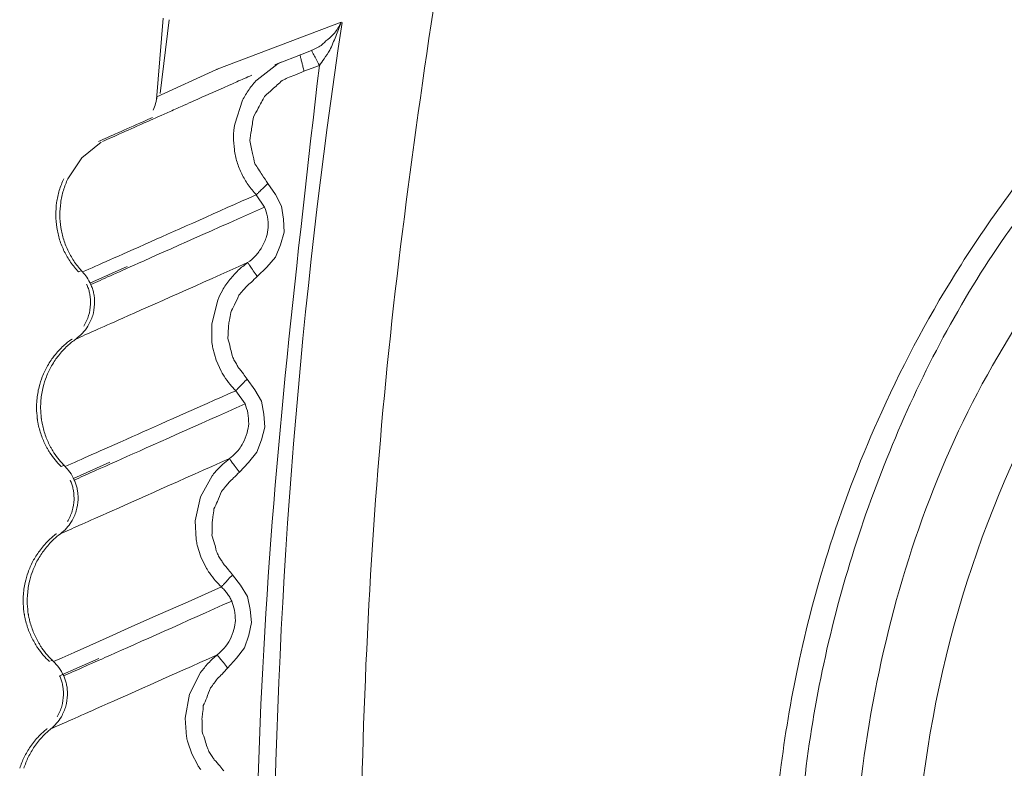
# Model space of a CAD drawing. Units: millimetres. Extents: x 133 to 642, y 84 to 692.
# Drawn here: x 317 to 326, y 639 to 645 of the extents above; entities that cross this region are included whole.
import ezdxf

# ---------------------------------------------------------------- set-up
doc = ezdxf.new("R2010")
doc.units = ezdxf.units.MM

msp = doc.modelspace()

# ---------------------------------------------------------------- linework, layer by layer
at = {"color": 7, "linetype": 'Continuous', "lineweight": 15}
for p, q in [((318.3334, 644.6705), (318.3959, 645.3979)), ((318.4494, 645.3822), (318.3669, 644.7237)), ((318.877, 644.9408), (319.9878, 645.3618)), ((319.7212, 645.1086), (319.6224, 645.0704)), ((319.4217, 644.9929), (319.6224, 645.0704)), ((318.3385, 644.6941), (318.8704, 644.9378)), ((319.234, 644.8477), (319.4217, 644.9929)), ((319.45, 645.0056), (319.3934, 644.9804)), ((319.7916, 644.9762), (319.6541, 644.9239)), ((319.0341, 644.4487), (319.1044, 644.6635)), ((317.8405, 644.288), (317.6668, 644.1474)), ((317.6668, 644.1474), (317.5421, 643.9619)), ((319.3315, 643.919), (319.398, 643.8214)), ((319.2267, 643.8183), (319.3017, 643.708)), ((319.398, 643.8214), (319.4531, 643.7172)), ((319.4531, 643.7172), (319.471, 643.601)), ((319.471, 643.601), (319.4759, 643.483)), ((319.4759, 643.483), (319.443, 643.3702)), ((319.443, 643.3702), (319.3979, 643.2606)), ((319.3979, 643.2606), (319.3216, 643.1707)), ((318.0723, 643.177), (317.7398, 643.0288)), ((319.3216, 643.1707), (319.2362, 643.0885)), ((317.7091, 643.0192), (317.7125, 643.0118)), ((317.7454, 643.0192), (317.7489, 643.0118)), ((318.882, 642.8766), (318.8284, 642.6639)), ((318.8284, 642.6639), (318.8308, 642.4963)), ((317.5795, 642.5239), (317.5767, 642.5278)), ((317.6159, 642.5239), (317.6131, 642.5278)), ((318.8387, 642.4471), (318.8684, 642.34)), ((318.8684, 642.34), (318.9124, 642.241)), ((319.1454, 642.1699), (319.2148, 642.0744)), ((319.0435, 642.0658), (319.127, 641.947)), ((319.2148, 642.0744), (319.2731, 641.9721)), ((319.2731, 641.9721), (319.2947, 641.8566)), ((319.2947, 641.8566), (319.3034, 641.739)), ((319.3034, 641.739), (319.274, 641.6253)), ((319.274, 641.6253), (319.2325, 641.5145)), ((319.2325, 641.5145), (319.159, 641.4224)), ((319.159, 641.4224), (319.0762, 641.3377)), ((318.8336, 641.3052), (318.7288, 641.1154)), ((318.7288, 641.1154), (318.6819, 640.9012)), ((318.6819, 640.9012), (318.6894, 640.7342)), ((317.4416, 640.782), (317.4387, 640.7858)), ((317.478, 640.782), (317.4751, 640.7858)), ((318.6989, 640.6849), (318.732, 640.579)), ((318.732, 640.579), (318.7791, 640.4814)), ((319.0141, 640.4178), (319.0864, 640.3246)), ((319.0864, 640.3246), (319.1479, 640.2243)), ((319.1479, 640.2243), (319.1731, 640.1096)), ((319.1731, 640.1096), (319.1856, 639.9924)), ((319.1856, 639.9924), (319.1598, 639.8779)), ((319.1598, 639.8779), (319.1218, 639.766)), ((319.1218, 639.766), (319.0512, 639.6718)), ((319.0512, 639.6718), (318.971, 639.5848)), ((318.7297, 639.545), (318.6307, 639.3521)), ((318.6307, 639.3521), (318.5906, 639.1367)), ((318.5906, 639.1367), (318.6033, 638.9705)), ((317.3565, 639.0368), (317.3535, 639.0405)), ((317.3929, 639.0368), (317.3899, 639.0405)), ((318.6144, 638.9211), (318.6507, 638.8165)), ((318.6507, 638.8165), (318.7008, 638.7204))]:
    msp.add_line(p, q, dxfattribs=at)
at = {"color": 8, "linetype": 'Continuous', "lineweight": 15}
for p, q in [((317.6367, 643.1277), (317.6635, 643.1396)), ((317.9182, 641.425), (317.5931, 641.2801)), ((317.4806, 641.3872), (317.5104, 641.4004)), ((317.3905, 639.6488), (317.4071, 639.6561)), ((317.8177, 639.6697), (317.4684, 639.514))]:
    msp.add_line(p, q, dxfattribs=at)
at = {"color": 7, "linetype": 'Continuous', "lineweight": 15, "flags": 128}
for points in [[(318.8704, 644.9378), (318.8741, 644.9395), (318.877, 644.9408)], [(317.4135, 639.6428), (317.4902, 639.6769), (317.5989, 639.7252), (317.7393, 639.7877), (317.9116, 639.8642), (318.1154, 639.9549), (318.3508, 640.0595), (318.6174, 640.178), (318.9153, 640.3105)]]:
    msp.add_lwpolyline(points, dxfattribs=at)
at = {"color": 7, "linetype": 'Continuous', "lineweight": 15}
for centre, radius, start, end in [((375.1385, 637.095), 55.7594, 171.47523, 187.07391), ((335.1138, 637.3202), 10, 128.68219, 231.31781)]:
    msp.add_arc(centre, radius, start, end, dxfattribs=at)
for points, knots in [([(320.9709, 646.543), (320.7566, 645.1281), (320.3278, 642.2984), (320.1203, 638.1576), (320.1739, 634.1574), (320.4389, 631.6036), (320.5717, 630.3236)], [0, 0, 0, 0, 0.263549, 0.527099, 0.762969, 1, 1, 1, 1]), ([(328.644, 646.3575), (328.4112, 646.2138), (327.6271, 645.73), (326.5755, 644.6468), (325.5367, 643.2785), (324.8268, 641.9557), (324.3646, 640.763), (324.0793, 639.7002), (323.8982, 638.6517), (323.8105, 637.4784), (323.8698, 636.0813), (324.16, 634.4808), (324.773, 632.7237), (325.8145, 630.9124), (327.1094, 629.3415), (328.2018, 628.6045), (328.6512, 628.3013)], [0, 0, 0, 0, 0.038434, 0.129438, 0.209882, 0.27997, 0.339828, 0.38954, 0.434578, 0.4894, 0.554798, 0.630822, 0.717562, 0.815192, 0.923972, 1, 1, 1, 1]), ([(319.9872, 645.3611), (319.9847, 645.3563), (319.9645, 645.3178), (319.9226, 645.2498), (319.8727, 645.213), (319.849, 645.1955)], [0, 0, 0, 0, 0.06971, 0.557948, 1, 1, 1, 1]), ([(319.8852, 645.1117), (319.9037, 645.1529), (319.9409, 645.2359), (319.9717, 645.3192), (319.9872, 645.3611)], [0, 0, 0, 0, 0.496929, 1, 1, 1, 1]), ([(319.849, 645.1955), (319.8477, 645.1936), (319.8451, 645.1897), (319.8378, 645.1809), (319.8185, 645.1618), (319.7841, 645.1405), (319.7505, 645.1234), (319.7287, 645.1124), (319.7231, 645.1096), (319.7217, 645.1089), (319.7213, 645.1087), (319.7212, 645.1087), (319.7212, 645.1087), (319.7212, 645.1087)], [0, 0, 0, 0, 0.03927, 0.082935, 0.189638, 0.505453, 0.86819, 0.96364, 0.989132, 0.996243, 0.998501, 0.999321, 1, 1, 1, 1]), ([(319.7212, 645.1087), (319.7225, 645.1064), (319.7249, 645.1017), (319.7413, 645.071), (319.7643, 645.0276), (319.7825, 644.9933), (319.7916, 644.9762)], [0, 0, 0, 0, 0.24999, 0.499981, 0.74999, 1, 1, 1, 1]), ([(319.7916, 644.9762), (319.806, 644.996), (319.8387, 645.0408), (319.8685, 645.0863), (319.8852, 645.1117)], [0, 0, 0, 0, 0.442192, 1, 1, 1, 1]), ([(319.6224, 645.0704), (319.621, 645.0699), (319.6183, 645.069), (319.6205, 645.0614), (319.6236, 645.0483), (319.6287, 645.0272), (319.6357, 644.9984), (319.6447, 644.9618), (319.6508, 644.9371), (319.6541, 644.9239)], [0, 0, 0, 0, 0.124663, 0.249676, 0.374843, 0.500019, 0.686257, 0.831843, 1, 1, 1, 1]), ([(322.6598, 617.7848), (322.0165, 619.7215), (321.2471, 622.0385), (320.598, 624.8035), (320.3459, 625.9785), (320.0581, 627.4819), (319.6006, 630.3202), (319.212, 634.5203), (319.1904, 639.7662), (319.5908, 643.2359), (319.7916, 644.9762)], [0, 0, 0, 0, 0.221506, 0.264989, 0.308506, 0.352077, 0.431287, 0.620789, 0.809799, 1, 1, 1, 1]), ([(327.1773, 644.9928), (326.7121, 644.4579), (325.7817, 643.3882), (324.8086, 641.4826), (324.1957, 639.4425), (323.9924, 637.3188), (324.1961, 635.1954), (324.8095, 633.156), (325.7824, 631.2512), (326.7123, 630.1821), (327.1773, 629.6475)], [0, 0, 0, 0, 0.125042, 0.250067, 0.375074, 0.500084, 0.625079, 0.750054, 0.875032, 1, 1, 1, 1]), ([(319.1863, 644.8884), (319.141, 644.8682), (318.9873, 644.7999), (318.7897, 644.7121), (318.5954, 644.6257), (318.4206, 644.548), (318.2226, 644.4599), (317.9942, 644.3584), (317.9037, 644.3182), (317.8525, 644.2954)], [0, 0, 0, 0, 0.059368, 0.201607, 0.309433, 0.388307, 0.530787, 0.734798, 1, 1, 1, 1]), ([(319.1044, 644.6636), (319.1226, 644.6966), (319.159, 644.7627), (319.209, 644.8193), (319.234, 644.8477)], [0, 0, 0, 0, 0.499111, 1, 1, 1, 1]), ([(319.459, 644.8404), (319.4681, 644.8443), (319.4844, 644.8512), (319.4996, 644.8604), (319.5063, 644.8644)], [0, 0, 0, 0, 0.5598456, 1, 1, 1, 1]), ([(319.6541, 644.9239), (319.6268, 644.9121), (319.578, 644.8911), (319.5282, 644.8725), (319.5063, 644.8644)], [0, 0, 0, 0, 0.5604305, 1, 1, 1, 1]), ([(319.459, 644.8404), (319.4296, 644.8139), (319.3771, 644.7667), (319.3248, 644.7193), (319.3017, 644.6984)], [0, 0, 0, 0, 0.559968, 1, 1, 1, 1]), ([(318.3043, 644.574), (318.3127, 644.594), (318.3254, 644.6242), (318.3344, 644.6644), (318.3375, 644.6844), (318.3387, 644.6946), (318.3389, 644.6966), (318.3389, 644.6967), (318.3389, 644.6967), (318.3389, 644.6966), (318.3388, 644.6964), (318.3388, 644.6961), (318.3387, 644.6953), (318.3386, 644.6946), (318.3385, 644.6941)], [0, 0, 0, 0, 0.50234, 0.760439, 0.920243, 0.974752, 0.981625, 0.983858, 0.984927, 0.985945, 0.987084, 0.988303, 0.991208, 1, 1, 1, 1]), ([(319.3017, 644.6984), (319.2828, 644.6637), (319.2491, 644.6017), (319.2162, 644.5393), (319.2017, 644.5119)], [0, 0, 0, 0, 0.560322, 1, 1, 1, 1]), ([(327.5355, 644.6441), (326.8939, 643.864), (325.6089, 642.3015), (324.6242, 639.3852), (324.4676, 636.5509), (325.0094, 633.9996), (325.991, 631.807), (327.021, 630.5994), (327.5355, 629.9963)], [0, 0, 0, 0, 0.186178, 0.372884, 0.559754, 0.706669, 0.85348, 1, 1, 1, 1]), ([(318.2978, 644.5095), (318.2715, 644.4978), (318.1482, 644.443), (317.9604, 644.3596), (317.8683, 644.3186), (317.8162, 644.2954)], [0, 0, 0, 0, 0.1055, 0.494423, 1, 1, 1, 1]), ([(319.2017, 644.5119), (319.1955, 644.4729), (319.1845, 644.4032), (319.1743, 644.3333), (319.1699, 644.3026)], [0, 0, 0, 0, 0.559738, 1, 1, 1, 1]), ([(319.0312, 644.2219), (319.0273, 644.2599), (319.0196, 644.3356), (319.0293, 644.4111), (319.0341, 644.4487)], [0, 0, 0, 0, 0.5021825, 1, 1, 1, 1]), ([(319.1699, 644.3026), (319.1783, 644.2639), (319.1933, 644.1949), (319.2082, 644.1259), (319.2148, 644.0955)], [0, 0, 0, 0, 0.559832, 1, 1, 1, 1]), ([(319.0976, 644.0045), (319.0822, 644.0396), (319.0516, 644.1095), (319.038, 644.1845), (319.0312, 644.2219)], [0, 0, 0, 0, 0.50198, 1, 1, 1, 1]), ([(319.2148, 644.0955), (319.2366, 644.0625), (319.2756, 644.0038), (319.3145, 643.9449), (319.3315, 643.919)], [0, 0, 0, 0, 0.560124, 1, 1, 1, 1]), ([(317.5057, 643.962), (317.4909, 643.9276), (317.4614, 643.8587), (317.4479, 643.7849), (317.4412, 643.7479)], [0, 0, 0, 0, 0.498666, 1, 1, 1, 1]), ([(317.542, 643.962), (317.5273, 643.9276), (317.4978, 643.8587), (317.4843, 643.7849), (317.4775, 643.7479)], [0, 0, 0, 0, 0.498662, 1, 1, 1, 1]), ([(319.2267, 643.8183), (319.2015, 643.8469), (319.1512, 643.9039), (319.1154, 643.971), (319.0976, 644.0045)], [0, 0, 0, 0, 0.500946, 1, 1, 1, 1]), ([(319.3315, 643.919), (319.3182, 643.9062), (319.2915, 643.8806), (319.2595, 643.8498), (319.237, 643.8283), (319.2301, 643.8216), (319.2267, 643.8183)], [0, 0, 0, 0, 0.280149, 0.559707, 0.779863, 1, 1, 1, 1]), ([(317.6731, 643.1277), (317.8227, 643.1941), (318.0897, 643.3129), (318.8793, 643.6639), (319.2267, 643.8183)], [0, 0, 0, 0, 0.559976, 1, 1, 1, 1]), ([(317.4412, 643.7479), (317.4372, 643.7108), (317.4293, 643.6362), (317.4381, 643.5618), (317.4426, 643.5244)], [0, 0, 0, 0, 0.498192, 1, 1, 1, 1]), ([(317.4775, 643.7479), (317.4736, 643.7108), (317.4657, 643.6362), (317.4745, 643.5618), (317.479, 643.5244)], [0, 0, 0, 0, 0.498192, 1, 1, 1, 1]), ([(319.3017, 643.708), (318.8707, 643.5162), (318.101, 643.1737), (317.8554, 643.0641), (317.7473, 643.0159)], [0, 0, 0, 0, 0.559997, 1, 1, 1, 1]), ([(319.3017, 643.708), (319.3118, 643.6797), (319.3327, 643.621), (319.3332, 643.5586), (319.3335, 643.5264)], [0, 0, 0, 0, 0.483325, 1, 1, 1, 1]), ([(317.4426, 643.5244), (317.4498, 643.4878), (317.4642, 643.4142), (317.4946, 643.3457), (317.5098, 643.3114)], [0, 0, 0, 0, 0.49834, 1, 1, 1, 1]), ([(317.479, 643.5244), (317.4861, 643.4878), (317.5005, 643.4142), (317.5309, 643.3457), (317.5462, 643.3114)], [0, 0, 0, 0, 0.498337, 1, 1, 1, 1]), ([(319.3335, 643.5264), (319.3298, 643.4986), (319.3215, 643.4366), (319.2936, 643.3802), (319.2782, 643.349)], [0, 0, 0, 0, 0.447066, 1, 1, 1, 1]), ([(319.2782, 643.349), (319.2601, 643.322), (319.2248, 643.2692), (319.1746, 643.2302), (319.1501, 643.2111)], [0, 0, 0, 0, 0.511851, 1, 1, 1, 1]), ([(317.5098, 643.3114), (317.5275, 643.2784), (317.5629, 643.2124), (317.6121, 643.1559), (317.6367, 643.1277)], [0, 0, 0, 0, 0.499359, 1, 1, 1, 1]), ([(317.5462, 643.3114), (317.5638, 643.2784), (317.5993, 643.2124), (317.6485, 643.1559), (317.6731, 643.1277)], [0, 0, 0, 0, 0.499357, 1, 1, 1, 1]), ([(319.1501, 643.2111), (318.7239, 643.0217), (317.9629, 642.6834), (317.72, 642.5753), (317.6131, 642.5278)], [0, 0, 0, 0, 0.559997, 1, 1, 1, 1]), ([(319.1501, 643.2111), (319.1212, 643.1892), (319.0635, 643.1454), (319.0162, 643.0906), (318.9926, 643.0632)], [0, 0, 0, 0, 0.5007324, 1, 1, 1, 1]), ([(319.2362, 643.0885), (319.224, 643.1059), (319.1995, 643.1408), (319.1717, 643.1804), (319.1544, 643.205), (319.1515, 643.2091), (319.1501, 643.2111)], [0, 0, 0, 0, 0.279798, 0.559375, 0.779669, 1, 1, 1, 1]), ([(317.7473, 643.0159), (317.736, 643.0385), (317.7157, 643.0788), (317.6861, 643.1128), (317.6731, 643.1277)], [0, 0, 0, 0, 0.560713, 1, 1, 1, 1]), ([(319.2362, 643.0885), (319.2188, 643.0712), (319.1876, 643.0402), (319.1542, 643.0116), (319.1394, 642.999)], [0, 0, 0, 0, 0.55959, 1, 1, 1, 1]), ([(317.7448, 642.8383), (317.7447, 642.8591), (317.7446, 642.8933), (317.7364, 642.9402), (317.7261, 642.9789), (317.7159, 643.0036), (317.7109, 643.0159)], [0, 0, 0, 0, 0.3417033, 0.5616007, 0.7812042, 1, 1, 1, 1]), ([(317.7812, 642.8383), (317.7811, 642.8591), (317.781, 642.8933), (317.7727, 642.9402), (317.7624, 642.9789), (317.7523, 643.0036), (317.7473, 643.0159)], [0, 0, 0, 0, 0.341705, 0.561599, 0.781203, 1, 1, 1, 1]), ([(318.9926, 643.0632), (318.9918, 643.0622), (318.9667, 643.0308), (318.9254, 642.9707), (318.8955, 642.906), (318.882, 642.8766)], [0, 0, 0, 0, 0.017272, 0.55507, 1, 1, 1, 1]), ([(319.1394, 642.999), (319.1291, 642.9866), (319.1069, 642.9598), (319.0842, 642.9334), (319.0721, 642.9192)], [0, 0, 0, 0, 0.4646168, 1, 1, 1, 1]), ([(319.0721, 642.9192), (319.0593, 642.8901), (319.0364, 642.8381), (319.01, 642.7878), (318.9983, 642.7656)], [0, 0, 0, 0, 0.56006, 1, 1, 1, 1]), ([(317.6853, 642.6438), (317.7015, 642.6742), (317.7339, 642.7352), (317.7412, 642.8039), (317.7448, 642.8383)], [0, 0, 0, 0, 0.499742, 1, 1, 1, 1]), ([(317.7217, 642.6438), (317.7379, 642.6742), (317.7703, 642.7352), (317.7775, 642.8039), (317.7812, 642.8383)], [0, 0, 0, 0, 0.499748, 1, 1, 1, 1]), ([(318.9983, 642.7656), (318.9951, 642.7423), (318.9896, 642.7033), (318.9817, 642.6647), (318.9786, 642.6492)], [0, 0, 0, 0, 0.598452, 1, 1, 1, 1]), ([(317.6131, 642.5278), (317.634, 642.5444), (317.676, 642.5776), (317.7065, 642.6217), (317.7217, 642.6438)], [0, 0, 0, 0, 0.49932, 1, 1, 1, 1]), ([(318.9786, 642.6492), (318.9781, 642.6288), (318.9773, 642.5895), (318.9745, 642.5502), (318.9731, 642.5313)], [0, 0, 0, 0, 0.518124, 1, 1, 1, 1]), ([(317.4204, 642.3782), (317.4466, 642.4091), (317.4935, 642.4644), (317.5512, 642.5084), (317.5767, 642.5278)], [0, 0, 0, 0, 0.557525, 1, 1, 1, 1]), ([(317.4568, 642.3782), (317.483, 642.4091), (317.5299, 642.4644), (317.5875, 642.5084), (317.6131, 642.5278)], [0, 0, 0, 0, 0.557525, 1, 1, 1, 1]), ([(318.8308, 642.4963), (318.832, 642.487), (318.8343, 642.4705), (318.8373, 642.4542), (318.8387, 642.4471)], [0, 0, 0, 0, 0.565057, 1, 1, 1, 1]), ([(318.9731, 642.5313), (318.9807, 642.5054), (318.9942, 642.4592), (319.0035, 642.412), (319.0076, 642.3912)], [0, 0, 0, 0, 0.559819, 1, 1, 1, 1]), ([(317.36, 642.2881), (317.3704, 642.3056), (317.389, 642.3367), (317.4108, 642.3656), (317.4204, 642.3782)], [0, 0, 0, 0, 0.56122, 1, 1, 1, 1]), ([(317.3964, 642.2881), (317.4068, 642.3056), (317.4254, 642.3367), (317.4472, 642.3656), (317.4568, 642.3782)], [0, 0, 0, 0, 0.56124, 1, 1, 1, 1]), ([(319.0076, 642.3912), (319.0113, 642.3821), (319.0179, 642.3659), (319.0234, 642.3493), (319.0258, 642.3421)], [0, 0, 0, 0, 0.563873, 1, 1, 1, 1]), ([(317.3133, 642.1903), (317.3202, 642.207), (317.334, 642.2405), (317.3513, 642.2722), (317.36, 642.2881)], [0, 0, 0, 0, 0.499088, 1, 1, 1, 1]), ([(317.3496, 642.1903), (317.3565, 642.207), (317.3703, 642.2405), (317.3877, 642.2722), (317.3964, 642.2881)], [0, 0, 0, 0, 0.499102, 1, 1, 1, 1]), ([(319.0258, 642.3421), (319.0337, 642.3298), (319.048, 642.3079), (319.0604, 642.2848), (319.0658, 642.2746)], [0, 0, 0, 0, 0.557502, 1, 1, 1, 1]), ([(318.9124, 642.241), (318.9173, 642.2323), (318.926, 642.2165), (318.9356, 642.2013), (318.9398, 642.1945)], [0, 0, 0, 0, 0.558164, 1, 1, 1, 1]), ([(319.0658, 642.2746), (319.0814, 642.2556), (319.1091, 642.2216), (319.1343, 642.1857), (319.1454, 642.1699)], [0, 0, 0, 0, 0.560387, 1, 1, 1, 1]), ([(317.2642, 641.9798), (317.2693, 642.0201), (317.2784, 642.0921), (317.3026, 642.1603), (317.3133, 642.1903)], [0, 0, 0, 0, 0.560669, 1, 1, 1, 1]), ([(317.3006, 641.9798), (317.3057, 642.0201), (317.3147, 642.0921), (317.339, 642.1603), (317.3497, 642.1903)], [0, 0, 0, 0, 0.560671, 1, 1, 1, 1]), ([(318.9398, 642.1945), (318.957, 642.1694), (318.9884, 642.1238), (319.0264, 642.0837), (319.0435, 642.0658)], [0, 0, 0, 0, 0.551657, 1, 1, 1, 1]), ([(319.1454, 642.1699), (319.1323, 642.1566), (319.1063, 642.13), (319.0752, 642.0982), (319.0534, 642.0759), (319.0468, 642.0692), (319.0435, 642.0658)], [0, 0, 0, 0, 0.280085, 0.559668, 0.779796, 1, 1, 1, 1]), ([(317.517, 641.3872), (317.6639, 641.4525), (317.9263, 641.5691), (318.7021, 641.914), (319.0435, 642.0658)], [0, 0, 0, 0, 0.559985, 1, 1, 1, 1]), ([(317.2681, 641.8178), (317.265, 641.8481), (317.2595, 641.902), (317.2628, 641.9561), (317.2642, 641.9798)], [0, 0, 0, 0, 0.561113, 1, 1, 1, 1]), ([(317.3045, 641.8178), (317.3014, 641.8481), (317.2959, 641.902), (317.2992, 641.9561), (317.3006, 641.9798)], [0, 0, 0, 0, 0.561113, 1, 1, 1, 1]), ([(319.127, 641.947), (318.7035, 641.7585), (317.9472, 641.4218), (317.7057, 641.3141), (317.5995, 641.2668)], [0, 0, 0, 0, 0.559998, 1, 1, 1, 1]), ([(319.127, 641.947), (319.1369, 641.9195), (319.1576, 641.8623), (319.1587, 641.8013), (319.1593, 641.7696)], [0, 0, 0, 0, 0.480207, 1, 1, 1, 1]), ([(317.2774, 641.7636), (317.2754, 641.7737), (317.2725, 641.7882), (317.2699, 641.8047), (317.2689, 641.812), (317.2684, 641.8156), (317.2682, 641.8171), (317.2681, 641.8178)], [0, 0, 0, 0, 0.558978, 0.805719, 0.914469, 0.962353, 1, 1, 1, 1]), ([(317.3078, 641.6574), (317.3018, 641.6748), (317.2896, 641.7096), (317.2814, 641.7456), (317.2773, 641.7636)], [0, 0, 0, 0, 0.500022, 1, 1, 1, 1]), ([(317.3137, 641.7636), (317.3118, 641.7737), (317.3089, 641.7882), (317.3063, 641.8047), (317.3053, 641.812), (317.3048, 641.8156), (317.3046, 641.8171), (317.3045, 641.8178)], [0, 0, 0, 0, 0.558978, 0.805719, 0.914469, 0.962353, 1, 1, 1, 1]), ([(317.3442, 641.6574), (317.3382, 641.6748), (317.326, 641.7096), (317.3178, 641.7456), (317.3137, 641.7636)], [0, 0, 0, 0, 0.500018, 1, 1, 1, 1]), ([(319.1593, 641.7696), (319.156, 641.7425), (319.1487, 641.6818), (319.1226, 641.6262), (319.1081, 641.5955)], [0, 0, 0, 0, 0.446736, 1, 1, 1, 1]), ([(317.3516, 641.5606), (317.3434, 641.5763), (317.3271, 641.6078), (317.3143, 641.6409), (317.3078, 641.6574)], [0, 0, 0, 0, 0.500677, 1, 1, 1, 1]), ([(317.388, 641.5606), (317.3798, 641.5763), (317.3635, 641.6078), (317.3506, 641.6409), (317.3442, 641.6574)], [0, 0, 0, 0, 0.500691, 1, 1, 1, 1]), ([(319.1081, 641.5955), (319.1041, 641.5887), (319.0961, 641.5748), (319.087, 641.5617), (319.0823, 641.555)], [0, 0, 0, 0, 0.493223, 1, 1, 1, 1]), ([(317.3811, 641.5106), (317.3759, 641.5188), (317.3656, 641.5351), (317.3563, 641.5521), (317.3516, 641.5606)], [0, 0, 0, 0, 0.498997, 1, 1, 1, 1]), ([(317.4806, 641.3872), (317.4623, 641.4065), (317.4258, 641.445), (317.396, 641.4888), (317.3811, 641.5106)], [0, 0, 0, 0, 0.501662, 1, 1, 1, 1]), ([(317.4174, 641.5106), (317.4123, 641.5188), (317.402, 641.5351), (317.3926, 641.5521), (317.388, 641.5606)], [0, 0, 0, 0, 0.499012, 1, 1, 1, 1]), ([(317.517, 641.3872), (317.4987, 641.4065), (317.4622, 641.445), (317.4323, 641.4888), (317.4174, 641.5106)], [0, 0, 0, 0, 0.501661, 1, 1, 1, 1]), ([(319.0823, 641.555), (319.0702, 641.5393), (319.0423, 641.503), (319.0066, 641.4741), (318.9865, 641.4577)], [0, 0, 0, 0, 0.433639, 1, 1, 1, 1]), ([(318.9865, 641.4577), (318.5674, 641.2714), (317.8191, 640.9388), (317.5802, 640.8326), (317.4751, 640.7858)], [0, 0, 0, 0, 0.559998, 1, 1, 1, 1]), ([(318.9865, 641.4577), (318.9472, 641.4248), (318.8969, 641.3827), (318.8522, 641.3291), (318.8392, 641.3125), (318.8351, 641.3071), (318.8336, 641.3052)], [0, 0, 0, 0, 0.7081784, 0.9060327, 0.9660508, 1, 1, 1, 1]), ([(319.0762, 641.3377), (319.0635, 641.3547), (319.0381, 641.3887), (319.0092, 641.4274), (318.9911, 641.4515), (318.988, 641.4557), (318.9865, 641.4577)], [0, 0, 0, 0, 0.2798143, 0.5594211, 0.7796852, 1, 1, 1, 1]), ([(317.5995, 641.2668), (317.5871, 641.2914), (317.5648, 641.3352), (317.5316, 641.3713), (317.517, 641.3872)], [0, 0, 0, 0, 0.560956, 1, 1, 1, 1]), ([(319.0762, 641.3377), (319.0592, 641.3199), (319.029, 641.288), (318.9965, 641.2585), (318.9822, 641.2455)], [0, 0, 0, 0, 0.559596, 1, 1, 1, 1]), ([(317.5972, 641.0932), (317.5969, 641.1135), (317.5965, 641.147), (317.5882, 641.1928), (317.578, 641.2307), (317.5681, 641.2548), (317.5631, 641.2668)], [0, 0, 0, 0, 0.3415569, 0.5619684, 0.7815185, 1, 1, 1, 1]), ([(317.6336, 641.0932), (317.6333, 641.1135), (317.6329, 641.147), (317.6246, 641.1928), (317.6144, 641.2307), (317.6045, 641.2548), (317.5995, 641.2668)], [0, 0, 0, 0, 0.341558, 0.561969, 0.781519, 1, 1, 1, 1]), ([(318.9822, 641.2455), (318.9723, 641.2327), (318.9509, 641.2053), (318.9291, 641.1783), (318.9174, 641.1638)], [0, 0, 0, 0, 0.464636, 1, 1, 1, 1]), ([(318.9174, 641.1638), (318.9055, 641.1343), (318.8843, 641.0816), (318.8594, 641.0306), (318.8485, 641.0081)], [0, 0, 0, 0, 0.560063, 1, 1, 1, 1]), ([(317.5374, 640.8943), (317.5539, 640.9254), (317.587, 640.9878), (317.5938, 641.058), (317.5972, 641.0932)], [0, 0, 0, 0, 0.49956, 1, 1, 1, 1]), ([(317.5738, 640.8943), (317.5903, 640.9254), (317.6234, 640.9878), (317.6302, 641.058), (317.6336, 641.0932)], [0, 0, 0, 0, 0.499558, 1, 1, 1, 1]), ([(318.8485, 641.0081), (318.8459, 640.9847), (318.8417, 640.9456), (318.8351, 640.9068), (318.8324, 640.8912)], [0, 0, 0, 0, 0.598454, 1, 1, 1, 1]), ([(317.4751, 640.7858), (317.494, 640.8016), (317.5319, 640.8332), (317.5598, 640.8739), (317.5738, 640.8943)], [0, 0, 0, 0, 0.49957, 1, 1, 1, 1]), ([(318.8324, 640.8912), (318.8326, 640.8709), (318.833, 640.8315), (318.8315, 640.7922), (318.8307, 640.7733)], [0, 0, 0, 0, 0.5181389, 1, 1, 1, 1]), ([(317.287, 640.6316), (317.3123, 640.6632), (317.3575, 640.72), (317.4138, 640.7656), (317.4387, 640.7858)], [0, 0, 0, 0, 0.557523, 1, 1, 1, 1]), ([(317.3234, 640.6316), (317.3486, 640.6632), (317.3939, 640.72), (317.4502, 640.7656), (317.4751, 640.7858)], [0, 0, 0, 0, 0.557523, 1, 1, 1, 1]), ([(318.6894, 640.7342), (318.691, 640.7249), (318.6938, 640.7084), (318.6974, 640.692), (318.6989, 640.6849)], [0, 0, 0, 0, 0.564631, 1, 1, 1, 1]), ([(318.8307, 640.7733), (318.8391, 640.7477), (318.8541, 640.702), (318.8649, 640.6552), (318.8697, 640.6345)], [0, 0, 0, 0, 0.559815, 1, 1, 1, 1]), ([(317.1856, 640.4405), (317.199, 640.4741), (317.2259, 640.5415), (317.2666, 640.6015), (317.287, 640.6316)], [0, 0, 0, 0, 0.498415, 1, 1, 1, 1]), ([(317.222, 640.4405), (317.2354, 640.4741), (317.2623, 640.5415), (317.303, 640.6015), (317.3234, 640.6316)], [0, 0, 0, 0, 0.498424, 1, 1, 1, 1]), ([(318.8697, 640.6345), (318.8736, 640.6255), (318.8807, 640.6096), (318.8867, 640.5932), (318.8893, 640.586)], [0, 0, 0, 0, 0.563864, 1, 1, 1, 1]), ([(318.8893, 640.586), (318.8977, 640.5741), (318.9126, 640.5526), (318.9257, 640.53), (318.9315, 640.5199)], [0, 0, 0, 0, 0.557521, 1, 1, 1, 1]), ([(317.143, 640.2286), (317.1468, 640.269), (317.1537, 640.3412), (317.1759, 640.4102), (317.1856, 640.4405)], [0, 0, 0, 0, 0.559764, 1, 1, 1, 1]), ([(317.1793, 640.2286), (317.1832, 640.269), (317.1901, 640.3412), (317.2122, 640.4102), (317.222, 640.4405)], [0, 0, 0, 0, 0.559762, 1, 1, 1, 1]), ([(318.7791, 640.4814), (318.7842, 640.4729), (318.7933, 640.4576), (318.8032, 640.4427), (318.8076, 640.4361)], [0, 0, 0, 0, 0.557775, 1, 1, 1, 1]), ([(318.9315, 640.5199), (318.9476, 640.5014), (318.9763, 640.4683), (319.0026, 640.4332), (319.0141, 640.4178)], [0, 0, 0, 0, 0.56038, 1, 1, 1, 1]), ([(318.8076, 640.4361), (318.8256, 640.4115), (318.8583, 640.3668), (318.8976, 640.3279), (318.9153, 640.3105)], [0, 0, 0, 0, 0.550711, 1, 1, 1, 1]), ([(319.0141, 640.4178), (319.0015, 640.404), (318.9761, 640.3765), (318.9459, 640.3436), (318.9248, 640.3208), (318.9185, 640.3139), (318.9153, 640.3105)], [0, 0, 0, 0, 0.280092, 0.559678, 0.77982, 1, 1, 1, 1]), ([(318.9153, 640.3105), (318.9248, 640.3011), (318.9436, 640.2827), (318.9597, 640.2619), (318.9677, 640.2517)], [0, 0, 0, 0, 0.507963, 1, 1, 1, 1]), ([(317.1516, 640.0677), (317.1477, 640.0977), (317.1406, 640.1511), (317.1422, 640.205), (317.143, 640.2286)], [0, 0, 0, 0, 0.56109, 1, 1, 1, 1]), ([(317.188, 640.0677), (317.184, 640.0977), (317.177, 640.1511), (317.1786, 640.205), (317.1793, 640.2286)], [0, 0, 0, 0, 0.56109, 1, 1, 1, 1]), ([(319.0076, 640.1835), (318.5909, 639.9979), (317.8468, 639.6665), (317.6093, 639.5606), (317.5047, 639.514)], [0, 0, 0, 0, 0.559997, 1, 1, 1, 1]), ([(318.9677, 640.2517), (318.9752, 640.2406), (318.9901, 640.2187), (319.0018, 640.1951), (319.0076, 640.1835)], [0, 0, 0, 0, 0.509311, 1, 1, 1, 1]), ([(319.0076, 640.1835), (319.0175, 640.1564), (319.0377, 640.1005), (319.0393, 640.0409), (319.0401, 640.0103)], [0, 0, 0, 0, 0.48556, 1, 1, 1, 1]), ([(317.1626, 640.0129), (317.1603, 640.0231), (317.157, 640.0377), (317.1536, 640.056), (317.1522, 640.0641), (317.1516, 640.0677)], [0, 0, 0, 0, 0.558963, 0.805711, 1, 1, 1, 1]), ([(317.1959, 639.9087), (317.1894, 639.9257), (317.1764, 639.9599), (317.1672, 639.9952), (317.1626, 640.0129)], [0, 0, 0, 0, 0.5000007, 1, 1, 1, 1]), ([(317.199, 640.0129), (317.1967, 640.0231), (317.1934, 640.0377), (317.1899, 640.056), (317.1886, 640.0641), (317.188, 640.0677)], [0, 0, 0, 0, 0.558954, 0.80571, 1, 1, 1, 1]), ([(317.2323, 639.9087), (317.2258, 639.9257), (317.2128, 639.9599), (317.2036, 639.9952), (317.199, 640.0129)], [0, 0, 0, 0, 0.5000085, 1, 1, 1, 1]), ([(319.0401, 640.0103), (319.0373, 639.9833), (319.031, 639.924), (319.0065, 639.8693), (318.9931, 639.8395)], [0, 0, 0, 0, 0.4538107, 1, 1, 1, 1]), ([(317.2429, 639.8122), (317.2342, 639.8279), (317.2168, 639.8592), (317.2029, 639.8922), (317.1959, 639.9087)], [0, 0, 0, 0, 0.5007095, 1, 1, 1, 1]), ([(317.2793, 639.8122), (317.2706, 639.8279), (317.2532, 639.8592), (317.2393, 639.8922), (317.2323, 639.9087)], [0, 0, 0, 0, 0.500716, 1, 1, 1, 1]), ([(318.9931, 639.8395), (318.9771, 639.813), (318.9458, 639.7613), (318.9001, 639.7215), (318.8778, 639.702)], [0, 0, 0, 0, 0.510955, 1, 1, 1, 1]), ([(317.2735, 639.7638), (317.2682, 639.7717), (317.2575, 639.7876), (317.2478, 639.804), (317.2429, 639.8122)], [0, 0, 0, 0, 0.499025, 1, 1, 1, 1]), ([(317.3771, 639.6428), (317.3582, 639.6617), (317.3204, 639.6992), (317.2891, 639.7424), (317.2735, 639.7638)], [0, 0, 0, 0, 0.501649, 1, 1, 1, 1]), ([(317.3099, 639.7638), (317.3046, 639.7717), (317.2939, 639.7876), (317.2842, 639.804), (317.2793, 639.8122)], [0, 0, 0, 0, 0.498992, 1, 1, 1, 1]), ([(317.4135, 639.6428), (317.3946, 639.6617), (317.3568, 639.6992), (317.3255, 639.7424), (317.3099, 639.7638)], [0, 0, 0, 0, 0.501658, 1, 1, 1, 1]), ([(318.8778, 639.702), (318.4653, 639.5186), (317.7285, 639.1911), (317.4934, 639.0865), (317.3899, 639.0405)], [0, 0, 0, 0, 0.5599969, 1, 1, 1, 1]), ([(318.8778, 639.702), (318.8503, 639.6784), (318.7954, 639.6313), (318.7516, 639.5737), (318.7297, 639.545)], [0, 0, 0, 0, 0.500695, 1, 1, 1, 1]), ([(318.971, 639.5848), (318.9579, 639.6013), (318.9316, 639.6344), (318.9016, 639.6721), (318.8828, 639.6957), (318.8795, 639.6999), (318.8778, 639.702)], [0, 0, 0, 0, 0.279811, 0.559375, 0.779676, 1, 1, 1, 1]), ([(317.5047, 639.514), (317.4911, 639.5406), (317.4668, 639.588), (317.4298, 639.6261), (317.4135, 639.6428)], [0, 0, 0, 0, 0.561181, 1, 1, 1, 1]), ([(318.971, 639.5848), (318.9546, 639.5665), (318.9254, 639.5337), (318.8938, 639.5033), (318.8799, 639.4898)], [0, 0, 0, 0, 0.559582, 1, 1, 1, 1]), ([(317.5025, 639.3445), (317.5021, 639.3644), (317.5014, 639.3971), (317.493, 639.4418), (317.4829, 639.4788), (317.4732, 639.5023), (317.4684, 639.514)], [0, 0, 0, 0, 0.3412351, 0.5622981, 0.781973, 1, 1, 1, 1]), ([(317.5389, 639.3445), (317.5385, 639.3644), (317.5377, 639.3971), (317.5294, 639.4418), (317.5192, 639.4788), (317.5096, 639.5023), (317.5047, 639.514)], [0, 0, 0, 0, 0.3412352, 0.5622988, 0.7819672, 1, 1, 1, 1]), ([(318.8799, 639.4898), (318.8704, 639.4768), (318.8499, 639.4488), (318.8289, 639.4211), (318.8176, 639.4063)], [0, 0, 0, 0, 0.4646657, 1, 1, 1, 1]), ([(318.8176, 639.4063), (318.8067, 639.3765), (318.7871, 639.3232), (318.7639, 639.2714), (318.7537, 639.2487)], [0, 0, 0, 0, 0.560061, 1, 1, 1, 1]), ([(317.4473, 639.1493), (317.4628, 639.18), (317.4937, 639.2415), (317.4996, 639.3102), (317.5025, 639.3445)], [0, 0, 0, 0, 0.498778, 1, 1, 1, 1]), ([(317.4837, 639.1493), (317.4992, 639.18), (317.5301, 639.2415), (317.536, 639.3102), (317.5389, 639.3445)], [0, 0, 0, 0, 0.4987762, 1, 1, 1, 1]), ([(318.7537, 639.2487), (318.7519, 639.2252), (318.7489, 639.186), (318.7435, 639.1471), (318.7413, 639.1315)], [0, 0, 0, 0, 0.598459, 1, 1, 1, 1]), ([(317.3899, 639.0405), (317.408, 639.0565), (317.4442, 639.0886), (317.4705, 639.1291), (317.4837, 639.1493)], [0, 0, 0, 0, 0.499633, 1, 1, 1, 1]), ([(318.7413, 639.1315), (318.7422, 639.1111), (318.7438, 639.0718), (318.7435, 639.0325), (318.7434, 639.0136)], [0, 0, 0, 0, 0.5181549, 1, 1, 1, 1]), ([(317.2065, 638.8818), (317.2308, 638.9142), (317.2743, 638.9722), (317.3292, 639.0196), (317.3535, 639.0405)], [0, 0, 0, 0, 0.557518, 1, 1, 1, 1]), ([(317.2429, 638.8818), (317.2672, 638.9142), (317.3107, 638.9722), (317.3656, 639.0196), (317.3899, 639.0405)], [0, 0, 0, 0, 0.557526, 1, 1, 1, 1]), ([(318.6033, 638.9705), (318.6052, 638.9611), (318.6085, 638.9446), (318.6126, 638.9282), (318.6144, 638.9211)], [0, 0, 0, 0, 0.564226, 1, 1, 1, 1]), ([(318.7434, 639.0136), (318.7526, 638.9883), (318.769, 638.9432), (318.7813, 638.8967), (318.7867, 638.8763)], [0, 0, 0, 0, 0.55982, 1, 1, 1, 1]), ([(317.1109, 638.6878), (317.1233, 638.7217), (317.1482, 638.7899), (317.187, 638.8511), (317.2065, 638.8818)], [0, 0, 0, 0, 0.498422, 1, 1, 1, 1]), ([(317.1473, 638.6878), (317.1597, 638.7217), (317.1845, 638.7899), (317.2234, 638.8511), (317.2429, 638.8818)], [0, 0, 0, 0, 0.4984149, 1, 1, 1, 1]), ([(318.7867, 638.8763), (318.791, 638.8674), (318.7986, 638.8517), (318.8051, 638.8355), (318.8079, 638.8284)], [0, 0, 0, 0, 0.563838, 1, 1, 1, 1]), ([(318.8079, 638.8284), (318.8166, 638.8168), (318.8322, 638.7958), (318.8459, 638.7736), (318.852, 638.7638)], [0, 0, 0, 0, 0.557556, 1, 1, 1, 1]), ([(318.7008, 638.7204), (318.7061, 638.7121), (318.7156, 638.6972), (318.7259, 638.6828), (318.7304, 638.6764)], [0, 0, 0, 0, 0.556632, 1, 1, 1, 1]), ([(318.852, 638.7638), (318.8687, 638.7457), (318.8984, 638.7136), (318.9258, 638.6793), (318.9378, 638.6643)], [0, 0, 0, 0, 0.560373, 1, 1, 1, 1])]:
    msp.add_open_spline(points, degree=3, knots=knots, dxfattribs=at)

doc.saveas('drawing.dxf')
